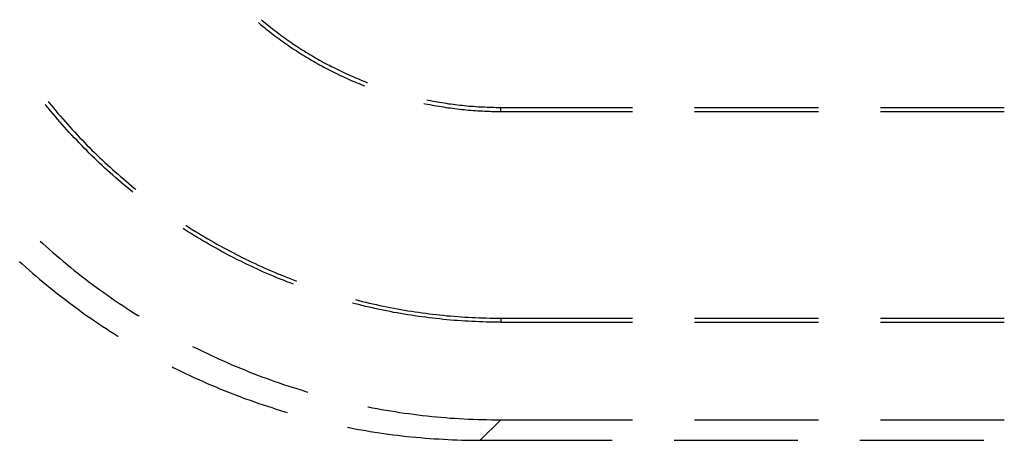
# Model space of a CAD drawing. Units: millimetres. Extents: x 0 to 841, y 0 to 594.
# Drawn here: x 137 to 147, y 151 to 155 of the extents above; entities that cross this region are included whole.
import ezdxf

# ---------------------------------------------------------------- set-up
doc = ezdxf.new("R2010")
doc.units = ezdxf.units.MM
doc.layers.add('SLD-0', color=179, linetype='Continuous')

msp = doc.modelspace()

# ---------------------------------------------------------------- linework, layer by layer
at = {"layer": 'SLD-0'}
for p, q in [((139.669, 154.878), (139.677, 154.872)), ((139.699, 154.908), (139.704, 154.904)), ((139.704, 154.904), (139.722, 154.889)), ((139.722, 154.889), (139.74, 154.874)), ((139.677, 154.872), (139.695, 154.856)), ((139.695, 154.856), (139.713, 154.841)), ((139.713, 154.841), (139.731, 154.827)), ((139.731, 154.827), (139.749, 154.812)), ((139.74, 154.874), (139.758, 154.859)), ((139.749, 154.812), (139.768, 154.797)), ((139.758, 154.859), (139.776, 154.845)), ((139.768, 154.797), (139.786, 154.783)), ((139.776, 154.845), (139.794, 154.83)), ((139.786, 154.783), (139.805, 154.768)), ((139.794, 154.83), (139.812, 154.816)), ((139.812, 154.816), (139.83, 154.801)), ((139.83, 154.801), (139.849, 154.787)), ((139.849, 154.787), (139.867, 154.773)), ((139.805, 154.768), (139.824, 154.754)), ((139.824, 154.754), (139.842, 154.74)), ((139.842, 154.74), (139.861, 154.726)), ((139.861, 154.726), (139.88, 154.712)), ((139.867, 154.773), (139.886, 154.759)), ((139.88, 154.712), (139.899, 154.698)), ((139.886, 154.759), (139.905, 154.745)), ((139.899, 154.698), (139.918, 154.684)), ((139.905, 154.745), (139.924, 154.732)), ((139.918, 154.684), (139.937, 154.671)), ((139.924, 154.732), (139.942, 154.718)), ((139.942, 154.718), (139.961, 154.705)), ((139.961, 154.705), (139.98, 154.691)), ((139.98, 154.691), (140, 154.678)), ((140, 154.678), (140.019, 154.665)), ((139.937, 154.671), (139.957, 154.657)), ((139.957, 154.657), (139.976, 154.644)), ((139.976, 154.644), (139.995, 154.63)), ((139.995, 154.63), (140.015, 154.617)), ((140.015, 154.617), (140.034, 154.604)), ((140.019, 154.665), (140.038, 154.652)), ((140.034, 154.604), (140.054, 154.591)), ((140.038, 154.652), (140.057, 154.639)), ((140.054, 154.591), (140.074, 154.578)), ((140.057, 154.639), (140.077, 154.626)), ((140.074, 154.578), (140.094, 154.566)), ((140.077, 154.626), (140.096, 154.614)), ((140.096, 154.614), (140.116, 154.601)), ((140.116, 154.601), (140.136, 154.589)), ((140.136, 154.589), (140.156, 154.577)), ((140.156, 154.577), (140.175, 154.564)), ((140.094, 154.566), (140.114, 154.553)), ((140.114, 154.553), (140.134, 154.541)), ((140.134, 154.541), (140.154, 154.529)), ((140.154, 154.529), (140.174, 154.516)), ((140.174, 154.516), (140.194, 154.504)), ((140.175, 154.564), (140.195, 154.552)), ((140.194, 154.504), (140.214, 154.492)), ((140.195, 154.552), (140.215, 154.54)), ((140.214, 154.492), (140.235, 154.481)), ((140.215, 154.54), (140.235, 154.529)), ((140.235, 154.529), (140.255, 154.517)), ((140.235, 154.481), (140.255, 154.469)), ((140.255, 154.517), (140.276, 154.505)), ((140.276, 154.505), (140.296, 154.494)), ((140.296, 154.494), (140.316, 154.483)), ((140.316, 154.483), (140.337, 154.471)), ((140.255, 154.469), (140.276, 154.457)), ((140.276, 154.457), (140.296, 154.446)), ((140.296, 154.446), (140.317, 154.435)), ((140.317, 154.435), (140.338, 154.423)), ((140.337, 154.471), (140.357, 154.46)), ((140.338, 154.423), (140.358, 154.412)), ((140.357, 154.46), (140.378, 154.449)), ((140.358, 154.412), (140.379, 154.401)), ((140.378, 154.449), (140.399, 154.439)), ((140.379, 154.401), (140.4, 154.391)), ((140.399, 154.439), (140.419, 154.428)), ((140.4, 154.391), (140.421, 154.38)), ((140.419, 154.428), (140.44, 154.417)), ((140.421, 154.38), (140.442, 154.369)), ((140.44, 154.417), (140.461, 154.407)), ((140.461, 154.407), (140.482, 154.397)), ((140.482, 154.397), (140.503, 154.386)), ((140.503, 154.386), (140.524, 154.376)), ((140.524, 154.376), (140.545, 154.366)), ((140.442, 154.369), (140.463, 154.359)), ((140.463, 154.359), (140.485, 154.349)), ((140.485, 154.349), (140.506, 154.338)), ((140.506, 154.338), (140.527, 154.328)), ((140.527, 154.328), (140.549, 154.319)), ((140.545, 154.366), (140.566, 154.357)), ((140.549, 154.319), (140.57, 154.309)), ((140.566, 154.357), (140.587, 154.347)), ((140.57, 154.309), (140.592, 154.299)), ((140.587, 154.347), (140.609, 154.337)), ((140.592, 154.299), (140.613, 154.29)), ((140.609, 154.337), (140.63, 154.328)), ((140.613, 154.29), (140.635, 154.28)), ((140.63, 154.328), (140.651, 154.319)), ((140.635, 154.28), (140.657, 154.271)), ((140.651, 154.319), (140.673, 154.31)), ((140.673, 154.31), (140.694, 154.301)), ((140.694, 154.301), (140.716, 154.292)), ((140.716, 154.292), (140.738, 154.283)), ((140.738, 154.283), (140.759, 154.274)), ((140.759, 154.274), (140.781, 154.266)), ((140.657, 154.271), (140.678, 154.262)), ((140.678, 154.262), (140.7, 154.253)), ((140.7, 154.253), (140.722, 154.244)), ((140.722, 154.244), (140.744, 154.235)), ((140.744, 154.235), (140.755, 154.231)), ((140.781, 154.266), (140.787, 154.264)), ((141.396, 154.087), (141.41, 154.084)), ((141.41, 154.084), (141.433, 154.079)), ((141.433, 154.079), (141.456, 154.075)), ((141.456, 154.075), (141.479, 154.071)), ((141.479, 154.071), (141.502, 154.067)), ((137.49, 154.032), (137.485, 154.039)), ((137.514, 154.004), (137.49, 154.032)), ((137.537, 153.975), (137.514, 154.004)), ((137.515, 154.069), (137.522, 154.061)), ((137.522, 154.061), (137.545, 154.032)), ((137.561, 153.947), (137.537, 153.975)), ((137.545, 154.032), (137.568, 154.004)), ((137.568, 154.004), (137.592, 153.976)), ((137.592, 153.976), (137.615, 153.948)), ((141.363, 154.051), (141.379, 154.048)), ((141.379, 154.048), (141.402, 154.043)), ((141.402, 154.043), (141.425, 154.038)), ((141.425, 154.038), (141.448, 154.034)), ((141.448, 154.034), (141.471, 154.03)), ((141.471, 154.03), (141.495, 154.025)), ((141.495, 154.025), (141.518, 154.021)), ((141.502, 154.067), (141.525, 154.063)), ((141.518, 154.021), (141.541, 154.018)), ((141.525, 154.063), (141.548, 154.059)), ((141.541, 154.018), (141.565, 154.014)), ((141.548, 154.059), (141.571, 154.055)), ((141.565, 154.014), (141.588, 154.01)), ((141.571, 154.055), (141.594, 154.052)), ((141.588, 154.01), (141.611, 154.007)), ((141.594, 154.052), (141.617, 154.048)), ((141.611, 154.007), (141.635, 154.004)), ((141.617, 154.048), (141.641, 154.045)), ((141.635, 154.004), (141.658, 154.001)), ((141.641, 154.045), (141.664, 154.042)), ((141.658, 154.001), (141.682, 153.998)), ((141.664, 154.042), (141.687, 154.039)), ((141.682, 153.998), (141.705, 153.995)), ((141.687, 154.039), (141.71, 154.036)), ((141.705, 153.995), (141.729, 153.992)), ((141.71, 154.036), (141.733, 154.034)), ((141.729, 153.992), (141.752, 153.989)), ((141.733, 154.034), (141.756, 154.031)), ((141.752, 153.989), (141.776, 153.987)), ((141.756, 154.031), (141.78, 154.029)), ((141.776, 153.987), (141.799, 153.985)), ((141.78, 154.029), (141.803, 154.027)), ((141.799, 153.985), (141.822, 153.983)), ((141.803, 154.027), (141.826, 154.024)), ((141.822, 153.983), (141.846, 153.981)), ((141.826, 154.024), (141.849, 154.022)), ((141.846, 153.981), (141.869, 153.979)), ((141.849, 154.022), (141.873, 154.021)), ((141.869, 153.979), (141.893, 153.977)), ((141.873, 154.021), (141.896, 154.019)), ((141.893, 153.977), (141.916, 153.976)), ((141.896, 154.019), (141.919, 154.017)), ((141.916, 153.976), (141.94, 153.974)), ((141.919, 154.017), (141.942, 154.016)), ((141.94, 153.974), (141.964, 153.973)), ((141.942, 154.016), (141.966, 154.015)), ((141.964, 153.973), (141.987, 153.972)), ((141.966, 154.015), (141.989, 154.014)), ((141.987, 153.972), (142.011, 153.971)), ((141.989, 154.014), (142.012, 154.013)), ((142.011, 153.971), (142.034, 153.97)), ((142.012, 154.013), (142.035, 154.012)), ((142.034, 153.97), (142.058, 153.969)), ((142.035, 154.012), (142.059, 154.011)), ((142.058, 153.969), (142.081, 153.969)), ((142.059, 154.011), (142.082, 154.011)), ((142.081, 153.969), (142.105, 153.969)), ((142.082, 154.011), (142.105, 154.01)), ((142.105, 154.01), (142.128, 154.01)), ((142.128, 154.01), (142.152, 154.01)), ((142.152, 153.968), (142.152, 154.01)), ((142.152, 154.01), (143.502, 154.01)), ((144.137, 154.01), (145.407, 154.01)), ((146.042, 154.01), (147.312, 154.01)), ((137.585, 153.919), (137.561, 153.947)), ((137.609, 153.891), (137.585, 153.919)), ((137.633, 153.863), (137.609, 153.891)), ((137.615, 153.948), (137.639, 153.92)), ((137.639, 153.92), (137.663, 153.892)), ((137.663, 153.892), (137.687, 153.865)), ((142.105, 153.969), (142.128, 153.968)), ((142.128, 153.968), (142.152, 153.968)), ((142.152, 153.968), (143.502, 153.968)), ((144.137, 153.968), (145.407, 153.968)), ((146.042, 153.968), (147.312, 153.968)), ((137.657, 153.836), (137.633, 153.863)), ((137.682, 153.808), (137.657, 153.836)), ((137.706, 153.781), (137.682, 153.808)), ((137.687, 153.865), (137.712, 153.837)), ((137.731, 153.753), (137.706, 153.781)), ((137.712, 153.837), (137.736, 153.81)), ((137.736, 153.81), (137.761, 153.783)), ((137.761, 153.783), (137.786, 153.756)), ((137.756, 153.726), (137.731, 153.753)), ((137.781, 153.699), (137.756, 153.726)), ((137.807, 153.673), (137.781, 153.699)), ((137.786, 153.756), (137.811, 153.729)), ((137.832, 153.646), (137.807, 153.673)), ((137.811, 153.729), (137.836, 153.703)), ((137.836, 153.703), (137.861, 153.676)), ((137.861, 153.676), (137.886, 153.65)), ((137.858, 153.619), (137.832, 153.646)), ((137.884, 153.593), (137.858, 153.619)), ((137.91, 153.567), (137.884, 153.593)), ((137.886, 153.65), (137.912, 153.624)), ((137.936, 153.541), (137.91, 153.567)), ((137.912, 153.624), (137.938, 153.598)), ((137.938, 153.598), (137.963, 153.573)), ((137.963, 153.573), (137.989, 153.547)), ((137.962, 153.515), (137.936, 153.541)), ((137.988, 153.49), (137.962, 153.515)), ((138.015, 153.464), (137.988, 153.49)), ((137.989, 153.547), (138.015, 153.522)), ((138.015, 153.522), (138.042, 153.497)), ((138.042, 153.497), (138.068, 153.472)), ((138.068, 153.472), (138.095, 153.447)), ((138.042, 153.439), (138.015, 153.464)), ((138.069, 153.414), (138.042, 153.439)), ((138.096, 153.389), (138.069, 153.414)), ((138.095, 153.447), (138.121, 153.422)), ((138.123, 153.364), (138.096, 153.389)), ((138.121, 153.422), (138.148, 153.397)), ((138.151, 153.339), (138.123, 153.364)), ((138.148, 153.397), (138.175, 153.373)), ((138.175, 153.373), (138.202, 153.349)), ((138.178, 153.315), (138.151, 153.339)), ((138.206, 153.29), (138.178, 153.315)), ((138.202, 153.349), (138.23, 153.325)), ((138.234, 153.266), (138.206, 153.29)), ((138.23, 153.325), (138.257, 153.301)), ((138.262, 153.242), (138.234, 153.266)), ((138.257, 153.301), (138.285, 153.277)), ((138.285, 153.277), (138.312, 153.254)), ((138.29, 153.218), (138.262, 153.242)), ((138.318, 153.195), (138.29, 153.218)), ((138.312, 153.254), (138.34, 153.231)), ((138.346, 153.171), (138.318, 153.195)), ((138.34, 153.231), (138.368, 153.207)), ((138.375, 153.148), (138.346, 153.171)), ((138.368, 153.207), (138.396, 153.184)), ((138.396, 153.184), (138.411, 153.172)), ((138.381, 153.143), (138.375, 153.148)), ((138.912, 152.76), (138.896, 152.77)), ((138.943, 152.74), (138.912, 152.76)), ((138.926, 152.801), (138.929, 152.799)), ((138.929, 152.799), (138.96, 152.779)), ((138.96, 152.779), (138.991, 152.759)), ((138.991, 152.759), (139.023, 152.74)), ((138.974, 152.721), (138.943, 152.74)), ((139.005, 152.701), (138.974, 152.721)), ((139.037, 152.682), (139.005, 152.701)), ((139.023, 152.74), (139.054, 152.721)), ((139.068, 152.663), (139.037, 152.682)), ((139.054, 152.721), (139.085, 152.702)), ((139.1, 152.644), (139.068, 152.663)), ((139.085, 152.702), (139.117, 152.683)), ((139.117, 152.683), (139.149, 152.664)), ((139.149, 152.664), (139.18, 152.646)), ((137.432, 152.641), (137.459, 152.616)), ((137.459, 152.616), (137.494, 152.585)), ((137.494, 152.585), (137.529, 152.553)), ((139.132, 152.625), (139.1, 152.644)), ((139.164, 152.607), (139.132, 152.625)), ((139.196, 152.589), (139.164, 152.607)), ((139.18, 152.646), (139.212, 152.628)), ((139.228, 152.571), (139.196, 152.589)), ((139.212, 152.628), (139.244, 152.61)), ((139.26, 152.553), (139.228, 152.571)), ((139.244, 152.61), (139.276, 152.592)), ((139.276, 152.592), (139.308, 152.574)), ((139.308, 152.574), (139.341, 152.557)), ((139.341, 152.557), (139.373, 152.54)), ((137.529, 152.553), (137.565, 152.522)), ((137.565, 152.522), (137.601, 152.492)), ((137.601, 152.492), (137.637, 152.461)), ((137.637, 152.461), (137.673, 152.431)), ((139.292, 152.535), (139.26, 152.553)), ((139.324, 152.518), (139.292, 152.535)), ((139.357, 152.501), (139.324, 152.518)), ((139.39, 152.484), (139.357, 152.501)), ((139.373, 152.54), (139.405, 152.523)), ((139.422, 152.467), (139.39, 152.484)), ((139.405, 152.523), (139.438, 152.506)), ((139.455, 152.45), (139.422, 152.467)), ((139.438, 152.506), (139.47, 152.49)), ((139.47, 152.49), (139.503, 152.473)), ((139.503, 152.473), (139.535, 152.457)), ((139.535, 152.457), (139.568, 152.441)), ((137.222, 152.431), (137.249, 152.407)), ((137.249, 152.407), (137.284, 152.375)), ((137.284, 152.375), (137.32, 152.344)), ((137.673, 152.431), (137.709, 152.401)), ((137.709, 152.401), (137.746, 152.371)), ((137.746, 152.371), (137.782, 152.341)), ((139.488, 152.434), (139.455, 152.45)), ((139.521, 152.417), (139.488, 152.434)), ((139.554, 152.401), (139.521, 152.417)), ((139.587, 152.386), (139.554, 152.401)), ((139.568, 152.441), (139.601, 152.426)), ((139.621, 152.37), (139.587, 152.386)), ((139.601, 152.426), (139.634, 152.41)), ((139.654, 152.355), (139.621, 152.37)), ((139.634, 152.41), (139.667, 152.395)), ((139.688, 152.339), (139.654, 152.355)), ((139.667, 152.395), (139.7, 152.38)), ((139.7, 152.38), (139.733, 152.365)), ((139.733, 152.365), (139.767, 152.35)), ((137.32, 152.344), (137.355, 152.313)), ((137.355, 152.313), (137.391, 152.282)), ((137.391, 152.282), (137.427, 152.252)), ((137.782, 152.341), (137.819, 152.312)), ((137.819, 152.312), (137.856, 152.283)), ((137.856, 152.283), (137.894, 152.254)), ((137.894, 152.254), (137.931, 152.225)), ((139.721, 152.324), (139.688, 152.339)), ((139.755, 152.31), (139.721, 152.324)), ((139.789, 152.295), (139.755, 152.31)), ((139.767, 152.35), (139.8, 152.336)), ((139.823, 152.281), (139.789, 152.295)), ((139.8, 152.336), (139.833, 152.322)), ((139.857, 152.266), (139.823, 152.281)), ((139.833, 152.322), (139.867, 152.307)), ((139.891, 152.252), (139.857, 152.266)), ((139.867, 152.307), (139.901, 152.294)), ((139.901, 152.294), (139.934, 152.28)), ((139.934, 152.28), (139.968, 152.267)), ((139.968, 152.267), (140.002, 152.253)), ((137.427, 152.252), (137.463, 152.221)), ((137.463, 152.221), (137.5, 152.191)), ((137.5, 152.191), (137.536, 152.161)), ((137.536, 152.161), (137.573, 152.132)), ((137.931, 152.225), (137.969, 152.197)), ((137.969, 152.197), (138.007, 152.169)), ((138.007, 152.169), (138.045, 152.141)), ((139.925, 152.239), (139.891, 152.252)), ((139.959, 152.225), (139.925, 152.239)), ((139.993, 152.212), (139.959, 152.225)), ((140.027, 152.199), (139.993, 152.212)), ((140.002, 152.253), (140.036, 152.24)), ((140.036, 152.24), (140.058, 152.232)), ((137.573, 152.132), (137.61, 152.102)), ((137.61, 152.102), (137.647, 152.073)), ((137.647, 152.073), (137.684, 152.045)), ((138.045, 152.141), (138.083, 152.114)), ((138.083, 152.114), (138.122, 152.086)), ((138.122, 152.086), (138.161, 152.059)), ((138.161, 152.059), (138.199, 152.033)), ((137.684, 152.045), (137.722, 152.016)), ((137.722, 152.016), (137.76, 151.988)), ((137.76, 151.988), (137.798, 151.96)), ((137.798, 151.96), (137.836, 151.932)), ((138.199, 152.033), (138.238, 152.006)), ((138.238, 152.006), (138.278, 151.98)), ((138.278, 151.98), (138.317, 151.954)), ((138.317, 151.954), (138.357, 151.928)), ((140.659, 151.999), (140.632, 152.006)), ((140.695, 151.99), (140.659, 151.999)), ((140.664, 152.041), (140.698, 152.032)), ((140.73, 151.981), (140.695, 151.99)), ((140.698, 152.032), (140.733, 152.023)), ((140.766, 151.972), (140.73, 151.981)), ((140.733, 152.023), (140.769, 152.015)), ((140.802, 151.964), (140.766, 151.972)), ((140.769, 152.015), (140.805, 152.006)), ((140.838, 151.956), (140.802, 151.964)), ((140.805, 152.006), (140.841, 151.998)), ((140.874, 151.948), (140.838, 151.956)), ((140.841, 151.998), (140.876, 151.99)), ((140.876, 151.99), (140.912, 151.982)), ((140.912, 151.982), (140.948, 151.975)), ((140.948, 151.975), (140.984, 151.968)), ((140.984, 151.968), (141.02, 151.96)), ((141.02, 151.96), (141.057, 151.954)), ((141.057, 151.954), (141.093, 151.947)), ((137.836, 151.932), (137.874, 151.904)), ((137.874, 151.904), (137.912, 151.877)), ((137.912, 151.877), (137.951, 151.85)), ((137.951, 151.85), (137.99, 151.823)), ((138.357, 151.928), (138.396, 151.903)), ((138.396, 151.903), (138.436, 151.878)), ((138.436, 151.878), (138.442, 151.874)), ((140.91, 151.94), (140.874, 151.948)), ((140.946, 151.933), (140.91, 151.94)), ((140.982, 151.925), (140.946, 151.933)), ((141.018, 151.918), (140.982, 151.925)), ((141.054, 151.911), (141.018, 151.918)), ((141.09, 151.905), (141.054, 151.911)), ((141.126, 151.898), (141.09, 151.905)), ((141.093, 151.947), (141.129, 151.94)), ((141.163, 151.892), (141.126, 151.898)), ((141.129, 151.94), (141.165, 151.934)), ((141.199, 151.886), (141.163, 151.892)), ((141.165, 151.934), (141.201, 151.928)), ((141.235, 151.881), (141.199, 151.886)), ((141.201, 151.928), (141.237, 151.923)), ((141.272, 151.875), (141.235, 151.881)), ((141.237, 151.923), (141.274, 151.917)), ((141.308, 151.87), (141.272, 151.875)), ((141.274, 151.917), (141.31, 151.912)), ((141.345, 151.865), (141.308, 151.87)), ((141.31, 151.912), (141.346, 151.907)), ((141.381, 151.86), (141.345, 151.865)), ((141.346, 151.907), (141.383, 151.902)), ((141.418, 151.855), (141.381, 151.86)), ((141.383, 151.902), (141.419, 151.897)), ((141.454, 151.851), (141.418, 151.855)), ((141.419, 151.897), (141.455, 151.893)), ((141.491, 151.847), (141.454, 151.851)), ((141.455, 151.893), (141.492, 151.889)), ((141.492, 151.889), (141.528, 151.885)), ((141.528, 151.885), (141.565, 151.881)), ((141.565, 151.881), (141.601, 151.877)), ((141.601, 151.877), (141.638, 151.874)), ((141.638, 151.874), (141.674, 151.871)), ((141.674, 151.871), (141.711, 151.868)), ((141.711, 151.868), (141.747, 151.866)), ((141.747, 151.866), (141.784, 151.863)), ((141.784, 151.863), (141.821, 151.861)), ((141.821, 151.861), (141.857, 151.859)), ((141.857, 151.859), (141.894, 151.858)), ((141.894, 151.858), (141.931, 151.856)), ((141.931, 151.856), (141.967, 151.855)), ((141.967, 151.855), (142.004, 151.854)), ((142.004, 151.854), (142.041, 151.853)), ((142.041, 151.853), (142.078, 151.853)), ((142.078, 151.853), (142.115, 151.852)), ((142.115, 151.852), (142.152, 151.852)), ((142.152, 151.852), (142.152, 151.81)), ((142.152, 151.852), (143.502, 151.852)), ((144.137, 151.852), (145.407, 151.852)), ((146.042, 151.852), (147.312, 151.852)), ((137.99, 151.823), (138.029, 151.797)), ((138.029, 151.797), (138.068, 151.77)), ((138.068, 151.77), (138.108, 151.744)), ((141.527, 151.843), (141.491, 151.847)), ((141.564, 151.839), (141.527, 151.843)), ((141.6, 151.836), (141.564, 151.839)), ((141.637, 151.832), (141.6, 151.836)), ((141.674, 151.829), (141.637, 151.832)), ((141.71, 151.826), (141.674, 151.829)), ((141.747, 151.824), (141.71, 151.826)), ((141.784, 151.821), (141.747, 151.824)), ((141.821, 151.819), (141.784, 151.821)), ((141.857, 151.817), (141.821, 151.819)), ((141.894, 151.816), (141.857, 151.817)), ((141.931, 151.814), (141.894, 151.816)), ((141.968, 151.813), (141.931, 151.814)), ((142.004, 151.812), (141.968, 151.813)), ((142.041, 151.812), (142.004, 151.812)), ((142.078, 151.811), (142.041, 151.812)), ((142.152, 151.81), (142.078, 151.811)), ((142.152, 151.81), (143.502, 151.81)), ((144.137, 151.81), (145.407, 151.81)), ((146.042, 151.81), (147.312, 151.81)), ((138.108, 151.744), (138.147, 151.719)), ((138.147, 151.719), (138.187, 151.693)), ((138.187, 151.693), (138.227, 151.668)), ((138.227, 151.668), (138.233, 151.664)), ((138.995, 151.562), (139.012, 151.554)), ((139.012, 151.554), (139.054, 151.533)), ((139.054, 151.533), (139.096, 151.512)), ((139.096, 151.512), (139.139, 151.492)), ((139.139, 151.492), (139.182, 151.471)), ((139.182, 151.471), (139.224, 151.452)), ((139.224, 151.452), (139.267, 151.432)), ((138.786, 151.353), (138.802, 151.344)), ((139.267, 151.432), (139.31, 151.413)), ((139.31, 151.413), (139.354, 151.394)), ((139.354, 151.394), (139.397, 151.375)), ((139.397, 151.375), (139.44, 151.357)), ((139.44, 151.357), (139.484, 151.338)), ((138.802, 151.344), (138.845, 151.323)), ((138.845, 151.323), (138.887, 151.303)), ((138.887, 151.303), (138.929, 151.282)), ((138.929, 151.282), (138.972, 151.262)), ((138.972, 151.262), (139.015, 151.242)), ((139.484, 151.338), (139.528, 151.321)), ((139.528, 151.321), (139.571, 151.303)), ((139.571, 151.303), (139.615, 151.286)), ((139.615, 151.286), (139.659, 151.269)), ((139.659, 151.269), (139.703, 151.252)), ((139.703, 151.252), (139.748, 151.236)), ((139.015, 151.242), (139.058, 151.223)), ((139.058, 151.223), (139.101, 151.203)), ((139.101, 151.203), (139.144, 151.184)), ((139.144, 151.184), (139.187, 151.165)), ((139.187, 151.165), (139.231, 151.147)), ((139.231, 151.147), (139.274, 151.129)), ((139.748, 151.236), (139.792, 151.22)), ((139.792, 151.22), (139.837, 151.204)), ((139.837, 151.204), (139.881, 151.189)), ((139.881, 151.189), (139.926, 151.173)), ((139.926, 151.173), (139.971, 151.159)), ((139.971, 151.159), (140.016, 151.144)), ((140.016, 151.144), (140.061, 151.13)), ((139.274, 151.129), (139.318, 151.111)), ((139.318, 151.111), (139.362, 151.094)), ((139.362, 151.094), (139.406, 151.076)), ((139.406, 151.076), (139.45, 151.059)), ((139.45, 151.059), (139.494, 151.043)), ((139.494, 151.043), (139.538, 151.026)), ((140.061, 151.13), (140.106, 151.116)), ((140.106, 151.116), (140.151, 151.102)), ((140.151, 151.102), (140.174, 151.095)), ((139.538, 151.026), (139.583, 151.01)), ((139.583, 151.01), (139.627, 150.995)), ((139.627, 150.995), (139.672, 150.979)), ((139.672, 150.979), (139.716, 150.964)), ((139.716, 150.964), (139.761, 150.949)), ((139.761, 150.949), (139.806, 150.935)), ((140.791, 150.944), (140.792, 150.944)), ((140.792, 150.944), (140.838, 150.934)), ((139.806, 150.935), (139.851, 150.92)), ((139.851, 150.92), (139.896, 150.906)), ((139.896, 150.906), (139.941, 150.893)), ((139.941, 150.893), (139.965, 150.886)), ((140.838, 150.934), (140.884, 150.926)), ((140.884, 150.926), (140.931, 150.917)), ((140.931, 150.917), (140.977, 150.909)), ((140.977, 150.909), (141.024, 150.902)), ((141.024, 150.902), (141.071, 150.894)), ((141.071, 150.894), (141.117, 150.887)), ((141.117, 150.887), (141.164, 150.88)), ((141.164, 150.88), (141.211, 150.874)), ((141.211, 150.874), (141.257, 150.868)), ((141.257, 150.868), (141.304, 150.862)), ((141.304, 150.862), (141.351, 150.856)), ((141.351, 150.856), (141.398, 150.851)), ((141.398, 150.851), (141.445, 150.846)), ((141.445, 150.846), (141.492, 150.841)), ((141.492, 150.841), (141.539, 150.837)), ((141.539, 150.837), (141.586, 150.833)), ((141.586, 150.833), (141.633, 150.829)), ((141.633, 150.829), (141.68, 150.826)), ((141.68, 150.826), (141.727, 150.823)), ((141.727, 150.823), (141.774, 150.82)), ((141.774, 150.82), (141.821, 150.818)), ((141.821, 150.818), (141.868, 150.816)), ((141.868, 150.816), (141.916, 150.814)), ((141.916, 150.814), (141.963, 150.813)), ((141.942, 150.601), (142.152, 150.81)), ((141.963, 150.813), (142.01, 150.812)), ((142.01, 150.812), (142.057, 150.811)), ((142.057, 150.811), (142.104, 150.81)), ((142.104, 150.81), (142.152, 150.81)), ((142.152, 150.81), (143.502, 150.81)), ((144.137, 150.81), (145.407, 150.81)), ((146.042, 150.81), (147.312, 150.81)), ((140.581, 150.734), (140.582, 150.734)), ((140.582, 150.734), (140.629, 150.725)), ((140.629, 150.725), (140.675, 150.716)), ((140.675, 150.716), (140.721, 150.708)), ((140.721, 150.708), (140.768, 150.7)), ((140.768, 150.7), (140.814, 150.692)), ((140.814, 150.692), (140.861, 150.685)), ((140.861, 150.685), (140.908, 150.678)), ((140.908, 150.678), (140.954, 150.671)), ((140.954, 150.671), (141.001, 150.664)), ((141.001, 150.664), (141.048, 150.658)), ((141.048, 150.658), (141.095, 150.652)), ((141.095, 150.652), (141.142, 150.647)), ((141.142, 150.647), (141.189, 150.641)), ((141.189, 150.641), (141.235, 150.636)), ((141.235, 150.636), (141.282, 150.632)), ((141.282, 150.632), (141.329, 150.628)), ((141.329, 150.628), (141.376, 150.624)), ((141.376, 150.624), (141.423, 150.62)), ((141.423, 150.62), (141.471, 150.617)), ((141.471, 150.617), (141.518, 150.614)), ((141.518, 150.614), (141.565, 150.611)), ((141.565, 150.611), (141.612, 150.609)), ((141.612, 150.609), (141.659, 150.606)), ((141.659, 150.606), (141.706, 150.605)), ((141.706, 150.605), (141.753, 150.603)), ((141.753, 150.603), (141.801, 150.602)), ((141.801, 150.602), (141.848, 150.601)), ((141.848, 150.601), (141.895, 150.601)), ((141.895, 150.601), (141.942, 150.601)), ((141.942, 150.601), (143.293, 150.601)), ((143.928, 150.601), (145.198, 150.601)), ((145.833, 150.601), (147.103, 150.601))]:
    msp.add_line(p, q, dxfattribs=at)

doc.saveas('drawing.dxf')
